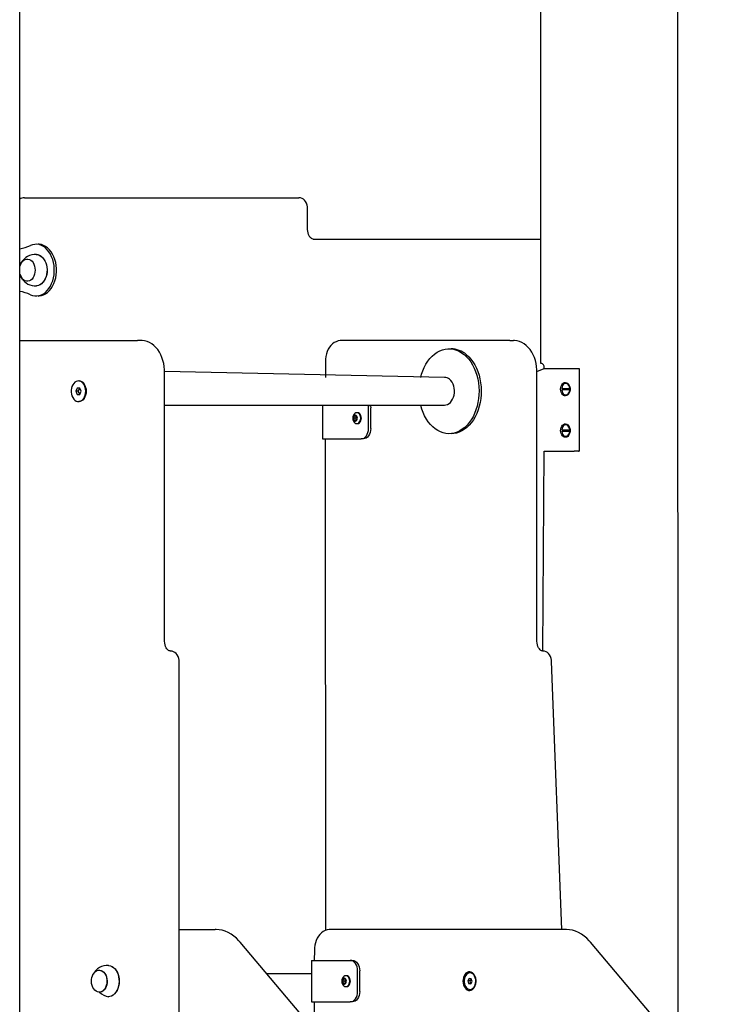
# Model space of a CAD drawing. Units: millimetres. Extents: x 815 to 16312, y 2913 to 22233.
# Drawn here: x 11141 to 11823, y 17571 to 18522 of the extents above; entities that cross this region are included whole.
import ezdxf

# ---------------------------------------------------------------- set-up
doc = ezdxf.new("R2010")
doc.units = ezdxf.units.MM
doc.header["$LTSCALE"] = 80
doc.linetypes.add('SLD-Сплошная', pattern=[0])

msp = doc.modelspace()

# ---------------------------------------------------------------- linework, layer by layer
at = {"color": 7, "linetype": 'SLD-Сплошная', "lineweight": 25}
for p, q in [((11777.74, 17530.35), (11777.54, 18964.25)), ((11141.35, 17526.04), (11141.35, 18924.47)), ((11644.61, 18925.07), (11644.61, 18190.04)), ((11145.84, 18350.04), (11407.47, 18350.04)), ((11407.47, 18350.04), (11411.01, 18350.04)), ((11419.54, 18320.04), (11419.54, 18340.04)), ((11159.28, 18305.04), (11159.28, 18305.04)), ((11425.15, 18310.04), (11644.61, 18310.04)), ((11149.05, 18290.78), (11148.88, 18290.78)), ((11148.88, 18269.29), (11149.05, 18269.3)), ((11159.28, 18255.04), (11159.28, 18255.04)), ((11141.35, 18212.04), (11255.09, 18212.04)), ((11258.63, 18212.04), (11255.09, 18212.04)), ((11615.01, 18212.04), (11452.37, 18212.04)), ((11615.01, 18212.04), (11618.54, 18212.04)), ((11558.44, 18204.04), (11558.44, 18204.04)), ((11436.77, 18192.04), (11436.77, 18176.44)), ((11281.3, 17922.04), (11281.3, 18182.04)), ((11552.07, 18176.44), (11281.3, 18182.04)), ((11641.22, 18182.04), (11648.24, 18185.04)), ((11641.22, 17922.04), (11641.22, 18182.04)), ((11644.61, 18190.04), (11644.71, 18190.04)), ((11648.24, 18185.04), (11648.29, 18186.45)), ((11648.24, 18185.04), (11652.48, 18185.04)), ((11652.48, 18185.04), (11677.23, 18185.04)), ((11677.23, 18185.04), (11681.48, 18185.04)), ((11681.48, 18185.04), (11682.18, 18185.04)), ((11682.18, 18185.04), (11682.18, 18105.04)), ((11198.52, 18173.04), (11198.52, 18173.04)), ((11196.94, 18166.04), (11195.72, 18163.04)), ((11195.72, 18163.04), (11196.94, 18160.04)), ((11197.49, 18163.04), (11195.72, 18163.04)), ((11199.39, 18166.04), (11196.94, 18166.04)), ((11199.39, 18166.04), (11197.49, 18163.04)), ((11197.49, 18163.04), (11199.39, 18160.04)), ((11200.62, 18163.04), (11199.39, 18166.04)), ((11199.39, 18160.04), (11200.62, 18163.04)), ((11665.25, 18165.84), (11672.95, 18165.84)), ((11672.95, 18164.24), (11665.25, 18164.24)), ((11669.45, 18170.54), (11669.45, 18170.54)), ((11672.95, 18165.84), (11673.3, 18165.84)), ((11673.3, 18164.24), (11672.95, 18164.24)), ((11196.94, 18160.04), (11199.39, 18160.04)), ((11198.52, 18153.04), (11198.52, 18153.04)), ((11669.45, 18159.54), (11669.45, 18159.54)), ((11281.3, 18149.64), (11552.07, 18149.64)), ((11433.97, 18149.64), (11433.97, 18117.04)), ((11478.54, 18127.04), (11478.54, 18147.04)), ((11480.66, 18127.04), (11480.66, 18147.04)), ((11464.78, 18139.04), (11463.96, 18137.04)), ((11463.96, 18137.04), (11464.78, 18135.04)), ((11466.08, 18137.04), (11463.96, 18137.04)), ((11466.41, 18139.04), (11464.78, 18139.04)), ((11464.78, 18135.04), (11466.41, 18135.04)), ((11466.41, 18139.04), (11466.08, 18137.04)), ((11466.08, 18137.04), (11466.41, 18135.04)), ((11467.23, 18137.04), (11466.41, 18139.04)), ((11466.41, 18135.04), (11467.23, 18137.04)), ((11467.93, 18142.29), (11467.93, 18142.29)), ((11467.93, 18131.79), (11467.93, 18131.79)), ((11665.25, 18125.84), (11672.95, 18125.84)), ((11672.95, 18124.24), (11665.25, 18124.24)), ((11669.45, 18130.54), (11669.45, 18130.54)), ((11672.95, 18125.84), (11673.3, 18125.84)), ((11673.3, 18124.24), (11672.95, 18124.24)), ((11433.97, 18117.04), (11436.46, 18117.04)), ((11436.46, 18117.04), (11436.77, 17641.99)), ((11436.46, 18117.04), (11471.46, 18117.04)), ((11473.59, 18117.04), (11471.46, 18117.04)), ((11558.44, 18122.04), (11558.44, 18122.04)), ((11669.45, 18119.54), (11669.45, 18119.54)), ((11646.83, 17912.04), (11648.29, 18105.04)), ((11648.24, 18105.04), (11648.24, 18105.04)), ((11648.24, 18105.04), (11652.48, 18105.04)), ((11652.48, 18105.04), (11677.23, 18105.04)), ((11681.48, 18105.04), (11677.23, 18105.04)), ((11681.48, 18105.04), (11682.18, 18105.04)), ((11286.91, 17912.04), (11286.91, 17912.04)), ((11646.83, 17912.04), (11646.83, 17912.04)), ((11295.45, 17562.04), (11295.45, 17902.04)), ((11665.34, 17643.04), (11655.36, 17902.04)), ((11295.45, 17643.04), (11326.63, 17643.04)), ((11326.63, 17643.04), (11330.17, 17643.04)), ((11665.34, 17643.04), (11441.77, 17643.04)), ((11668.87, 17643.04), (11665.34, 17643.04)), ((11669.48, 17256.89), (11354.45, 17630.73)), ((12008.18, 17256.89), (11693.15, 17630.73)), ((11426.16, 17623.04), (11425.86, 17613.04)), ((11423.37, 17613.04), (11423.37, 17573.04)), ((11423.37, 17613.04), (11425.86, 17613.04)), ((11425.86, 17613.04), (11460.86, 17613.04)), ((11460.86, 17613.04), (11462.98, 17613.04)), ((11218.53, 17603.78), (11218.53, 17603.78)), ((11467.93, 17583.04), (11467.93, 17603.04)), ((11470.05, 17583.04), (11470.05, 17603.04)), ((11576.82, 17601.04), (11576.54, 17601.04)), ((11423.37, 17600.04), (11380.31, 17600.04)), ((11454.17, 17595.04), (11453.36, 17593.04)), ((11453.36, 17593.04), (11454.17, 17591.04)), ((11455.48, 17593.04), (11453.36, 17593.04)), ((11455.81, 17595.04), (11454.17, 17595.04)), ((11454.17, 17591.04), (11455.81, 17591.04)), ((11455.81, 17595.04), (11455.48, 17593.04)), ((11455.48, 17593.04), (11455.81, 17591.04)), ((11456.62, 17593.04), (11455.81, 17595.04)), ((11455.81, 17591.04), (11456.62, 17593.04)), ((11457.32, 17598.29), (11457.32, 17598.29)), ((11575.8, 17595.73), (11574.52, 17593.48)), ((11574.52, 17593.48), (11575.26, 17590.79)), ((11576.29, 17593.48), (11574.52, 17593.48)), ((11577.82, 17595.29), (11575.8, 17595.73)), ((11577.82, 17595.29), (11576.29, 17593.48)), ((11576.29, 17593.48), (11577.03, 17590.79)), ((11577.28, 17590.34), (11578.56, 17592.59)), ((11578.56, 17592.59), (11577.82, 17595.29)), ((11218.53, 17582.29), (11218.7, 17582.3)), ((11457.32, 17587.79), (11457.32, 17587.79)), ((11575.26, 17590.79), (11577.28, 17590.34)), ((11577.03, 17590.79), (11575.26, 17590.79)), ((11576.54, 17585.04), (11576.82, 17585.04)), ((11577.03, 17590.79), (11577.28, 17590.34)), ((11423.37, 17573.04), (11425.86, 17573.04)), ((11425.86, 17573.04), (11426.16, 17546.04)), ((11425.86, 17573.04), (11460.86, 17573.04)), ((11462.98, 17573.04), (11460.86, 17573.04))]:
    msp.add_line(p, q, dxfattribs=at)
at = {"color": 7, "linetype": 'SLD-Сплошная', "lineweight": 25, "flags": 128}
for points in [[(11419.54, 18340.04), (11419.49, 18341.15), (11419.18, 18342.95), (11418.59, 18344.68), (11417.71, 18346.28), (11416.71, 18347.52), (11415.55, 18348.54), (11414.26, 18349.3), (11412.88, 18349.8), (11411.43, 18350.02), (11411.01, 18350.04)], [(11425.15, 18310.04), (11424.88, 18310.05), (11424.17, 18310.23), (11423.46, 18310.59), (11422.73, 18311.16), (11421.93, 18312.04), (11421.2, 18313.17), (11420.56, 18314.5), (11420.06, 18316.03), (11419.72, 18317.68), (11419.56, 18319.42), (11419.54, 18320.04)], [(11151.68, 18256.27), (11153.76, 18255.5), (11155.89, 18255.1), (11158.04, 18255.07), (11160.18, 18255.4), (11162.27, 18256.11), (11164.29, 18257.16), (11166.2, 18258.55), (11167.97, 18260.26), (11169.59, 18262.26), (11171.02, 18264.53), (11172.25, 18267.02), (11173.26, 18269.71), (11174.02, 18272.55), (11174.54, 18275.5), (11174.8, 18278.52), (11174.8, 18281.56), (11174.54, 18284.57), (11174.02, 18287.52), (11173.26, 18290.36), (11172.25, 18293.05), (11171.02, 18295.54), (11169.59, 18297.81), (11167.97, 18299.81), (11166.2, 18301.52), (11164.29, 18302.91), (11162.27, 18303.97), (11160.18, 18304.67), (11158.04, 18305.01), (11155.89, 18304.97), (11153.76, 18304.57), (11151.68, 18303.81)], [(11159.28, 18255.04), (11160.16, 18255.07), (11162.3, 18255.4), (11164.39, 18256.11), (11166.41, 18257.16), (11168.32, 18258.55), (11170.09, 18260.26), (11171.71, 18262.26), (11173.14, 18264.53), (11174.37, 18267.02), (11175.38, 18269.71), (11176.14, 18272.55), (11176.66, 18275.5), (11176.92, 18278.52), (11176.92, 18281.56), (11176.66, 18284.57), (11176.14, 18287.52), (11175.38, 18290.36), (11174.37, 18293.05), (11173.14, 18295.54), (11171.71, 18297.81), (11170.09, 18299.81), (11168.32, 18301.52), (11166.41, 18302.91), (11164.39, 18303.97), (11162.3, 18304.67), (11160.16, 18305.01), (11159.28, 18305.04)], [(11157.58, 18295.16), (11157.22, 18295.21), (11158.85, 18295.02), (11160.45, 18294.47), (11161.97, 18293.59), (11163.38, 18292.4), (11164.64, 18290.91), (11165.72, 18289.17), (11166.61, 18287.21), (11167.27, 18285.09), (11167.7, 18282.84), (11167.88, 18280.53), (11167.81, 18278.21), (11167.48, 18275.94), (11166.92, 18273.75), (11166.13, 18271.72), (11165.13, 18269.88), (11163.94, 18268.28), (11162.59, 18266.95), (11161.11, 18265.94), (11159.54, 18265.25), (11158.28, 18264.95)], [(11157.58, 18295.16), (11158.71, 18295.03), (11160.31, 18294.49), (11161.83, 18293.61), (11163.24, 18292.41), (11164.5, 18290.92), (11165.59, 18289.18), (11166.48, 18287.22), (11167.14, 18285.09), (11167.57, 18282.85), (11167.75, 18280.53), (11167.68, 18278.21), (11167.35, 18275.93), (11166.79, 18273.75), (11166, 18271.71), (11164.99, 18269.87), (11163.8, 18268.27), (11162.45, 18266.94), (11160.97, 18265.92), (11159.4, 18265.23), (11157.78, 18264.89), (11157.59, 18264.87)], [(11142.93, 18286.99), (11141.58, 18283.92), (11142.21, 18285.7), (11143.05, 18287.28), (11144.09, 18288.62), (11145.28, 18289.66), (11146.59, 18290.38), (11147.97, 18290.74), (11149.37, 18290.74), (11150.75, 18290.38), (11152.06, 18289.66), (11153.25, 18288.61), (11154.29, 18287.28), (11155.14, 18285.69), (11155.76, 18283.92), (11156.14, 18282.01), (11156.27, 18280.04), (11156.14, 18278.06), (11155.76, 18276.15), (11155.13, 18274.38), (11154.29, 18272.79), (11153.25, 18271.46)], [(11153.25, 18271.46), (11152.06, 18270.41), (11150.75, 18269.7), (11149.37, 18269.33), (11147.97, 18269.33), (11146.59, 18269.7), (11145.28, 18270.41), (11144.09, 18271.46), (11143.05, 18272.8), (11142.21, 18274.38), (11141.58, 18276.15), (11143.28, 18272.49)], [(11281.3, 18182.04), (11281.27, 18183.72), (11281.02, 18186.8), (11280.54, 18189.83), (11279.82, 18192.79), (11278.87, 18195.64), (11277.7, 18198.35), (11276.32, 18200.9), (11274.74, 18203.25), (11272.96, 18205.37), (11271.02, 18207.23), (11268.93, 18208.82), (11266.72, 18210.09), (11264.44, 18211.05), (11262.1, 18211.69), (11259.74, 18212), (11258.63, 18212.04)], [(11452.37, 18212.04), (11451.03, 18211.96), (11449.08, 18211.6), (11447.2, 18210.93), (11445.41, 18209.98), (11443.73, 18208.76), (11442.18, 18207.27), (11440.79, 18205.53), (11439.57, 18203.56), (11438.55, 18201.41), (11437.75, 18199.1), (11437.18, 18196.67), (11436.85, 18194.18), (11436.77, 18192.04)], [(11641.22, 18182.04), (11641.19, 18183.72), (11640.94, 18186.8), (11640.45, 18189.83), (11639.74, 18192.79), (11638.79, 18195.64), (11637.62, 18198.35), (11636.24, 18200.9), (11634.65, 18203.25), (11632.88, 18205.37), (11630.93, 18207.23), (11628.85, 18208.82), (11626.64, 18210.09), (11624.35, 18211.05), (11622.02, 18211.69), (11619.65, 18212), (11618.54, 18212.04)], [(11528.92, 18176.44), (11529.73, 18179.39), (11530.93, 18182.84), (11532.35, 18186.11), (11533.99, 18189.18), (11535.82, 18192.03), (11537.83, 18194.61), (11540, 18196.92), (11542.31, 18198.94), (11544.75, 18200.63), (11547.29, 18202), (11549.91, 18203.02), (11552.59, 18203.7), (11555.3, 18204.01), (11558.01, 18203.97), (11560.72, 18203.56), (11563.38, 18202.8), (11565.98, 18201.69), (11568.5, 18200.24), (11570.91, 18198.46)], [(11570.91, 18198.46), (11573.19, 18196.38), (11575.33, 18194), (11577.29, 18191.34), (11579.07, 18188.44), (11580.66, 18185.31), (11582.02, 18181.99), (11583.17, 18178.51), (11584.07, 18174.88), (11584.73, 18171.16), (11585.15, 18167.36), (11585.31, 18163.52), (11585.21, 18159.68), (11584.86, 18155.87), (11584.26, 18152.12), (11583.42, 18148.46), (11582.33, 18144.94), (11581.02, 18141.57), (11579.49, 18138.4), (11577.76, 18135.44), (11575.83, 18132.72), (11573.74, 18130.27), (11571.5, 18128.1), (11569.12, 18126.25), (11566.62, 18124.71), (11564.04, 18123.52), (11561.39, 18122.67), (11558.69, 18122.17), (11555.98, 18122.04), (11553.27, 18122.26), (11550.58, 18122.85), (11547.94, 18123.78), (11545.38, 18125.07), (11542.91, 18126.68), (11540.57, 18128.62), (11538.36, 18130.85), (11536.3, 18133.37), (11534.43, 18136.15), (11532.74, 18139.17), (11531.27, 18142.4), (11530.01, 18145.8), (11528.99, 18149.36), (11528.92, 18149.64)], [(11573.03, 18198.46), (11575.31, 18196.38), (11577.45, 18194), (11579.41, 18191.34), (11581.19, 18188.44), (11582.78, 18185.31), (11584.14, 18181.99), (11585.29, 18178.51), (11586.19, 18174.88), (11586.86, 18171.16), (11587.27, 18167.36), (11587.43, 18163.52), (11587.33, 18159.68), (11586.98, 18155.87), (11586.38, 18152.12), (11585.54, 18148.46), (11584.45, 18144.94), (11583.14, 18141.57), (11581.61, 18138.4), (11579.88, 18135.44), (11577.96, 18132.72), (11575.86, 18130.27), (11573.62, 18128.1), (11571.24, 18126.25), (11568.74, 18124.71), (11566.16, 18123.52), (11563.51, 18122.67), (11560.82, 18122.17), (11558.44, 18122.04)], [(11205.24, 18163.04), (11205.11, 18164.93), (11204.73, 18166.75), (11204.12, 18168.44), (11203.29, 18169.94), (11202.27, 18171.18), (11201.11, 18172.13), (11199.83, 18172.75), (11198.5, 18173.03), (11197.16, 18172.93), (11195.85, 18172.49), (11194.63, 18171.7), (11193.54, 18170.59), (11192.61, 18169.22), (11191.88, 18167.62), (11191.38, 18165.85), (11191.13, 18163.99), (11191.13, 18162.09), (11191.38, 18160.22), (11191.88, 18158.45), (11192.61, 18156.86), (11193.54, 18155.48), (11194.63, 18154.38), (11195.85, 18153.59), (11197.16, 18153.14), (11198.5, 18153.05), (11199.83, 18153.32), (11201.11, 18153.94), (11202.27, 18154.89), (11203.29, 18156.14), (11204.12, 18157.63), (11204.73, 18159.32), (11205.11, 18161.14), (11205.24, 18163.04)], [(11198.52, 18173.04), (11198.86, 18173.03), (11200.19, 18172.75), (11201.46, 18172.13), (11202.62, 18171.18), (11203.64, 18169.94), (11204.47, 18168.44), (11205.09, 18166.75), (11205.46, 18164.93), (11205.59, 18163.04)], [(11205.59, 18163.04), (11205.46, 18164.93), (11205.09, 18166.75), (11204.47, 18168.44), (11203.64, 18169.94), (11202.62, 18171.18), (11201.46, 18172.13), (11200.19, 18172.75), (11198.86, 18173.03), (11198.52, 18173.04)], [(11552.07, 18149.64), (11553.33, 18149.75), (11554.85, 18150.23), (11556.31, 18151.05), (11557.65, 18152.2), (11558.83, 18153.64), (11559.83, 18155.34), (11560.62, 18157.25), (11561.18, 18159.32), (11561.49, 18161.49), (11561.54, 18163.7), (11561.33, 18165.9), (11560.87, 18168.01), (11560.17, 18169.99), (11559.25, 18171.78), (11558.14, 18173.33), (11556.86, 18174.61)], [(11664.15, 18165.04), (11664.27, 18166.54), (11664.64, 18167.95), (11665.23, 18169.21), (11666, 18170.25), (11666.93, 18171.01), (11667.95, 18171.44), (11669.01, 18171.53), (11670.07, 18171.26), (11671.05, 18170.67), (11671.9, 18169.76), (11672.59, 18168.61), (11673.07, 18167.26), (11673.31, 18165.79), (11673.31, 18164.28), (11673.07, 18162.81), (11672.59, 18161.47), (11671.9, 18160.31), (11671.05, 18159.41), (11670.07, 18158.81), (11669.01, 18158.55), (11667.95, 18158.64), (11666.93, 18159.07), (11666, 18159.82), (11665.23, 18160.86), (11664.64, 18162.12), (11664.27, 18163.54), (11664.15, 18165.04)], [(11205.59, 18163.04), (11205.46, 18161.14), (11205.09, 18159.32), (11204.47, 18157.63), (11203.64, 18156.14), (11202.62, 18154.89), (11201.46, 18153.94), (11200.19, 18153.32), (11198.86, 18153.05), (11198.52, 18153.04)], [(11198.52, 18153.04), (11198.86, 18153.05), (11200.19, 18153.32), (11201.46, 18153.94), (11202.62, 18154.89), (11203.64, 18156.14), (11204.47, 18157.63), (11205.09, 18159.32), (11205.46, 18161.14), (11205.59, 18163.04)], [(11672.95, 18165.84), (11672.68, 18167.2), (11672.16, 18168.43), (11671.45, 18169.42), (11670.57, 18170.13), (11669.6, 18170.49), (11668.6, 18170.49), (11667.63, 18170.13), (11666.75, 18169.42), (11666.04, 18168.43), (11665.53, 18167.2), (11665.25, 18165.84)], [(11665.25, 18164.24), (11665.53, 18162.87), (11666.04, 18161.65), (11666.75, 18160.65), (11667.63, 18159.95), (11668.6, 18159.58), (11669.6, 18159.58), (11670.57, 18159.95), (11671.45, 18160.65), (11672.16, 18161.65), (11672.68, 18162.87), (11672.95, 18164.24)], [(11673.3, 18165.84), (11673.03, 18167.2), (11672.52, 18168.43), (11671.8, 18169.42), (11670.93, 18170.13), (11669.96, 18170.49), (11669.45, 18170.54)], [(11669.45, 18159.54), (11669.96, 18159.58), (11670.93, 18159.95), (11671.8, 18160.65), (11672.52, 18161.65), (11673.03, 18162.87), (11673.3, 18164.24)], [(11478.54, 18147.04), (11478.4, 18148.99), (11480.41, 18149.64)], [(11480.41, 18149.64), (11480.52, 18148.99), (11480.66, 18147.04)], [(11467.72, 18137.04), (11467.59, 18138.06), (11467.22, 18138.96), (11466.66, 18139.63), (11465.96, 18139.99), (11465.23, 18139.99), (11464.53, 18139.63), (11463.97, 18138.96), (11463.6, 18138.06), (11463.47, 18137.04), (11463.6, 18136.01), (11463.97, 18135.11), (11464.53, 18134.44), (11465.23, 18134.08), (11465.96, 18134.08), (11466.66, 18134.44), (11467.22, 18135.11), (11467.59, 18136.01), (11467.72, 18137.04)], [(11470.93, 18137.04), (11470.81, 18138.4), (11470.44, 18139.66), (11469.85, 18140.75), (11469.08, 18141.58), (11468.18, 18142.11), (11467.22, 18142.29), (11466.26, 18142.11), (11465.37, 18141.58), (11465.18, 18141.42)], [(11465.18, 18132.65), (11465.37, 18132.49), (11466.26, 18131.97), (11467.22, 18131.79), (11468.18, 18131.97), (11469.08, 18132.49), (11469.85, 18133.32), (11470.44, 18134.41), (11470.81, 18135.68), (11470.93, 18137.04)], [(11471.64, 18137.04), (11471.51, 18138.4), (11471.14, 18139.66), (11470.55, 18140.75), (11469.78, 18141.58), (11468.89, 18142.11), (11467.93, 18142.29)], [(11467.93, 18131.79), (11468.89, 18131.97), (11469.78, 18132.49), (11470.55, 18133.32), (11471.14, 18134.41), (11471.51, 18135.68), (11471.64, 18137.04)], [(11471.46, 18117.04), (11472.84, 18117.23), (11474.17, 18117.8), (11475.39, 18118.72), (11476.46, 18119.97), (11477.34, 18121.48), (11478, 18123.21), (11478.4, 18125.09), (11478.54, 18127.04)], [(11480.66, 18127.04), (11480.52, 18125.09), (11480.12, 18123.21), (11479.47, 18121.48), (11478.59, 18119.97), (11477.51, 18118.72), (11476.29, 18117.8), (11474.97, 18117.23), (11473.59, 18117.04)], [(11664.15, 18125.04), (11664.27, 18126.54), (11664.64, 18127.95), (11665.23, 18129.21), (11666, 18130.25), (11666.93, 18131.01), (11667.95, 18131.44), (11669.01, 18131.53), (11670.07, 18131.26), (11671.05, 18130.67), (11671.9, 18129.76), (11672.59, 18128.61), (11673.07, 18127.26), (11673.31, 18125.79), (11673.31, 18124.28), (11673.07, 18122.81), (11672.59, 18121.46), (11671.9, 18120.31), (11671.05, 18119.41), (11670.07, 18118.81), (11669.01, 18118.55), (11667.95, 18118.64), (11666.93, 18119.07), (11666, 18119.82), (11665.23, 18120.86), (11664.64, 18122.12), (11664.27, 18123.54), (11664.15, 18125.04)], [(11672.95, 18125.84), (11672.68, 18127.2), (11672.16, 18128.43), (11671.45, 18129.42), (11670.57, 18130.13), (11669.6, 18130.49), (11668.6, 18130.49), (11667.63, 18130.13), (11666.75, 18129.42), (11666.04, 18128.43), (11665.53, 18127.2), (11665.25, 18125.84)], [(11665.25, 18124.24), (11665.53, 18122.87), (11666.04, 18121.65), (11666.75, 18120.65), (11667.63, 18119.95), (11668.6, 18119.58), (11669.6, 18119.58), (11670.57, 18119.95), (11671.45, 18120.65), (11672.16, 18121.65), (11672.68, 18122.87), (11672.95, 18124.24)], [(11673.3, 18125.84), (11673.03, 18127.2), (11672.52, 18128.43), (11671.8, 18129.42), (11670.93, 18130.13), (11669.96, 18130.49), (11669.45, 18130.54)], [(11669.45, 18119.54), (11669.96, 18119.58), (11670.93, 18119.95), (11671.8, 18120.65), (11672.52, 18121.65), (11673.03, 18122.87), (11673.3, 18124.24)], [(11286.91, 17912.04), (11286.64, 17912.05), (11285.93, 17912.23), (11285.22, 17912.59), (11284.49, 17913.16), (11283.69, 17914.04), (11282.96, 17915.17), (11282.32, 17916.5), (11281.82, 17918.03), (11281.48, 17919.68), (11281.31, 17921.42), (11281.3, 17922.04)], [(11646.83, 17912.04), (11646.56, 17912.05), (11645.85, 17912.23), (11645.14, 17912.59), (11644.41, 17913.16), (11643.61, 17914.04), (11642.88, 17915.17), (11642.24, 17916.5), (11641.74, 17918.03), (11641.39, 17919.68), (11641.23, 17921.42), (11641.22, 17922.04)], [(11295.45, 17902.04), (11295.39, 17903.15), (11295.09, 17904.95), (11294.49, 17906.68), (11293.62, 17908.28), (11292.62, 17909.52), (11291.45, 17910.54), (11290.16, 17911.3), (11288.78, 17911.8), (11287.33, 17912.02), (11286.91, 17912.04)], [(11655.36, 17902.04), (11655.31, 17903.15), (11655, 17904.95), (11654.41, 17906.68), (11653.53, 17908.28), (11652.53, 17909.52), (11651.37, 17910.54), (11650.08, 17911.3), (11648.69, 17911.8), (11647.25, 17912.02), (11646.83, 17912.04)], [(11354.45, 17630.73), (11353.2, 17632.14), (11350.81, 17634.53), (11348.26, 17636.65), (11345.6, 17638.49), (11342.84, 17640.02), (11339.99, 17641.25), (11337.1, 17642.16), (11334.16, 17642.75), (11331.21, 17643.02), (11330.17, 17643.04)], [(11441.77, 17643.04), (11440.42, 17642.96), (11438.47, 17642.6), (11436.59, 17641.93), (11434.81, 17640.98), (11433.13, 17639.76), (11431.58, 17638.27), (11430.18, 17636.53), (11428.96, 17634.56), (11427.94, 17632.41), (11427.14, 17630.1), (11426.58, 17627.67), (11426.25, 17625.18), (11426.16, 17623.04)], [(11693.15, 17630.73), (11691.91, 17632.14), (11689.51, 17634.53), (11686.97, 17636.65), (11684.3, 17638.49), (11681.54, 17640.02), (11678.7, 17641.25), (11675.8, 17642.16), (11672.86, 17642.75), (11669.91, 17643.02), (11668.87, 17643.04)], [(11467.93, 17603.04), (11467.79, 17604.99), (11467.39, 17606.86), (11466.74, 17608.59), (11465.86, 17610.11), (11464.79, 17611.35), (11463.56, 17612.28), (11462.24, 17612.84), (11460.86, 17613.04)], [(11462.98, 17613.04), (11464.36, 17612.84), (11465.69, 17612.28), (11466.91, 17611.35), (11467.98, 17610.11), (11468.86, 17608.59), (11469.51, 17606.86), (11469.91, 17604.99), (11470.05, 17603.04)], [(11224.62, 17599.05), (11225.29, 17597.31), (11225.73, 17595.43), (11225.92, 17593.46), (11225.84, 17591.48), (11225.51, 17589.55), (11224.94, 17587.74), (11224.13, 17586.11), (11223.14, 17584.72), (11221.97, 17583.61), (11220.69, 17582.82), (11219.32, 17582.38), (11217.92, 17582.3), (11216.53, 17582.59), (11215.2, 17583.23), (11213.98, 17584.21), (11212.91, 17585.49), (11212.02, 17587.02), (11211.35, 17588.76), (11210.91, 17590.65), (11210.72, 17592.61), (11210.8, 17594.6), (11211.13, 17596.52), (11211.71, 17598.33), (11212.51, 17599.96), (11213.5, 17601.35), (11214.67, 17602.46), (11215.95, 17603.25), (11217.32, 17603.69), (11218.72, 17603.77), (11220.11, 17603.48), (11221.44, 17602.84), (11222.66, 17601.86), (11223.73, 17600.59), (11224.62, 17599.05)], [(11218.53, 17603.78), (11219.42, 17603.42), (11220.75, 17602.96), (11222, 17602.16), (11223.12, 17601.05), (11224.08, 17599.67), (11224.84, 17598.06), (11225.38, 17596.28), (11225.68, 17594.39)], [(11227.22, 17608.17), (11227.34, 17608.19), (11228.96, 17607.87), (11230.54, 17607.2), (11232.02, 17606.2), (11233.38, 17604.89), (11234.58, 17603.3), (11235.59, 17601.47), (11236.4, 17599.44), (11236.98, 17597.27), (11237.31, 17594.99)], [(11227.22, 17608.17), (11227.48, 17608.18), (11229.1, 17607.85), (11230.68, 17607.19), (11232.16, 17606.18), (11233.51, 17604.87), (11234.71, 17603.29), (11235.73, 17601.46), (11236.53, 17599.44), (11237.11, 17597.26), (11237.44, 17594.99)], [(11580.99, 17587.25), (11581.71, 17588.76), (11582.21, 17590.44), (11582.45, 17592.23), (11582.44, 17594.05), (11582.17, 17595.83), (11581.65, 17597.49), (11580.9, 17598.98), (11579.95, 17600.22), (11578.85, 17601.16), (11577.64, 17601.77), (11576.37, 17602.03), (11575.08, 17601.92), (11573.84, 17601.44), (11572.69, 17600.62), (11571.68, 17599.49), (11570.85, 17598.09), (11570.24, 17596.49), (11569.87, 17594.75), (11569.75, 17592.94), (11569.9, 17591.13), (11570.3, 17589.39), (11570.93, 17587.81), (11571.78, 17586.44), (11572.81, 17585.35), (11573.97, 17584.56), (11575.22, 17584.13), (11576.51, 17584.05), (11577.78, 17584.35), (11578.98, 17585), (11580.07, 17585.98), (11580.99, 17587.25)], [(11574.5, 17600.5), (11573.41, 17599.7), (11572.47, 17598.6), (11571.72, 17597.23), (11571.2, 17595.67), (11570.92, 17593.98), (11570.91, 17592.25), (11571.16, 17590.56), (11571.66, 17588.98), (11572.4, 17587.59), (11573.32, 17586.46), (11574.39, 17585.63), (11575.57, 17585.16), (11576.79, 17585.04), (11578, 17585.31), (11579.14, 17585.93), (11580.16, 17586.89), (11581.01, 17588.13), (11581.65, 17589.61), (11582.05, 17591.24), (11582.2, 17592.96), (11582.08, 17594.68), (11581.7, 17596.32), (11581.08, 17597.81), (11580.25, 17599.08), (11579.24, 17600.07), (11578.11, 17600.72), (11576.9, 17601.02), (11575.68, 17600.94), (11574.5, 17600.5)], [(11225.68, 17594.39), (11225.73, 17592.45), (11225.53, 17590.53), (11225.08, 17588.7), (11224.4, 17587.02), (11223.52, 17585.54), (11222.46, 17584.32), (11221.25, 17583.39), (11219.95, 17582.79), (11218.7, 17582.3)], [(11237.44, 17594.99), (11237.53, 17592.67), (11237.36, 17590.36), (11236.95, 17588.11), (11236.3, 17585.98), (11235.43, 17584.01), (11234.35, 17582.25), (11233.1, 17580.75), (11231.7, 17579.54), (11230.19, 17578.64), (11228.59, 17578.08), (11226.96, 17577.87), (11227.25, 17577.87)], [(11237.31, 17594.99), (11237.4, 17592.67), (11237.23, 17590.35), (11236.82, 17588.1), (11236.17, 17585.97), (11235.29, 17584), (11234.22, 17582.24), (11232.96, 17580.74), (11231.56, 17579.52), (11230.05, 17578.62), (11228.45, 17578.06), (11227.25, 17577.87)], [(11457.11, 17593.04), (11456.98, 17594.06), (11456.61, 17594.97), (11456.05, 17595.63), (11455.36, 17595.99), (11454.62, 17595.99), (11453.93, 17595.63), (11453.36, 17594.97), (11453, 17594.06), (11452.87, 17593.04), (11453, 17592.01), (11453.36, 17591.11), (11453.93, 17590.44), (11454.62, 17590.08), (11455.36, 17590.08), (11456.05, 17590.44), (11456.61, 17591.11), (11456.98, 17592.01), (11457.11, 17593.04)], [(11460.33, 17593.04), (11460.2, 17594.4), (11459.83, 17595.66), (11459.24, 17596.75), (11458.47, 17597.58), (11457.58, 17598.11), (11456.62, 17598.29), (11455.65, 17598.11), (11454.76, 17597.58), (11454.57, 17597.42)], [(11454.57, 17588.65), (11454.76, 17588.49), (11455.65, 17587.97), (11456.62, 17587.79), (11457.58, 17587.97), (11458.47, 17588.49), (11459.24, 17589.32), (11459.83, 17590.41), (11460.2, 17591.68), (11460.33, 17593.04)], [(11461.03, 17593.04), (11460.91, 17594.4), (11460.54, 17595.66), (11459.95, 17596.75), (11459.18, 17597.58), (11458.28, 17598.11), (11457.32, 17598.29)], [(11457.32, 17587.79), (11458.28, 17587.97), (11459.18, 17588.49), (11459.95, 17589.32), (11460.54, 17590.41), (11460.91, 17591.68), (11461.03, 17593.04)], [(11460.86, 17573.04), (11462.24, 17573.23), (11463.56, 17573.8), (11464.79, 17574.72), (11465.86, 17575.97), (11466.74, 17577.48), (11467.39, 17579.21), (11467.79, 17581.09), (11467.93, 17583.04)], [(11470.05, 17583.04), (11469.91, 17581.09), (11469.51, 17579.21), (11468.86, 17577.48), (11467.98, 17575.97), (11466.91, 17574.72), (11465.69, 17573.8), (11464.36, 17573.23), (11462.98, 17573.04)]]:
    msp.add_lwpolyline(points, dxfattribs=at)
at = {"color": 7, "linetype": 'SLD-Сплошная', "lineweight": 25}
for centre, radius, start, end in [((11145.72, 18342.91), 7.13, 89.03449, 127.8591), ((11134.42, 18340.97), 40.97, 279.733, 294.91951), ((11156.32, 18280.2), 15.02, 85.2061, 153.10075), ((11156.34, 18279.84), 14.99, 209.36821, 274.78211), ((11134.35, 18218.88), 41.21, 65.12345, 80.22404), ((11558.05, 18181.13), 22.91, 49.17041, 89.02844), ((11644.82, 18186.57), 3.47, 358.04357, 91.96024), ((11551.98, 18169.02), 7.42, 48.84811, 89.23853), ((11673.33, 18165.04), 6.35, 172.76163, 187.23837), ((11469.26, 18137.04), 5.99, 132.93295, 227.06705), ((11673.33, 18125.04), 6.35, 172.76163, 187.23837), ((11226.01, 17593.13), 15.09, 85.40356, 154.74409), ((11458.66, 17593.04), 5.99, 132.93295, 227.06705), ((11229.35, 17592.87), 15.14, 224.34254, 262.10075)]:
    msp.add_arc(centre, radius, start, end, dxfattribs=at)

doc.saveas('drawing.dxf')
